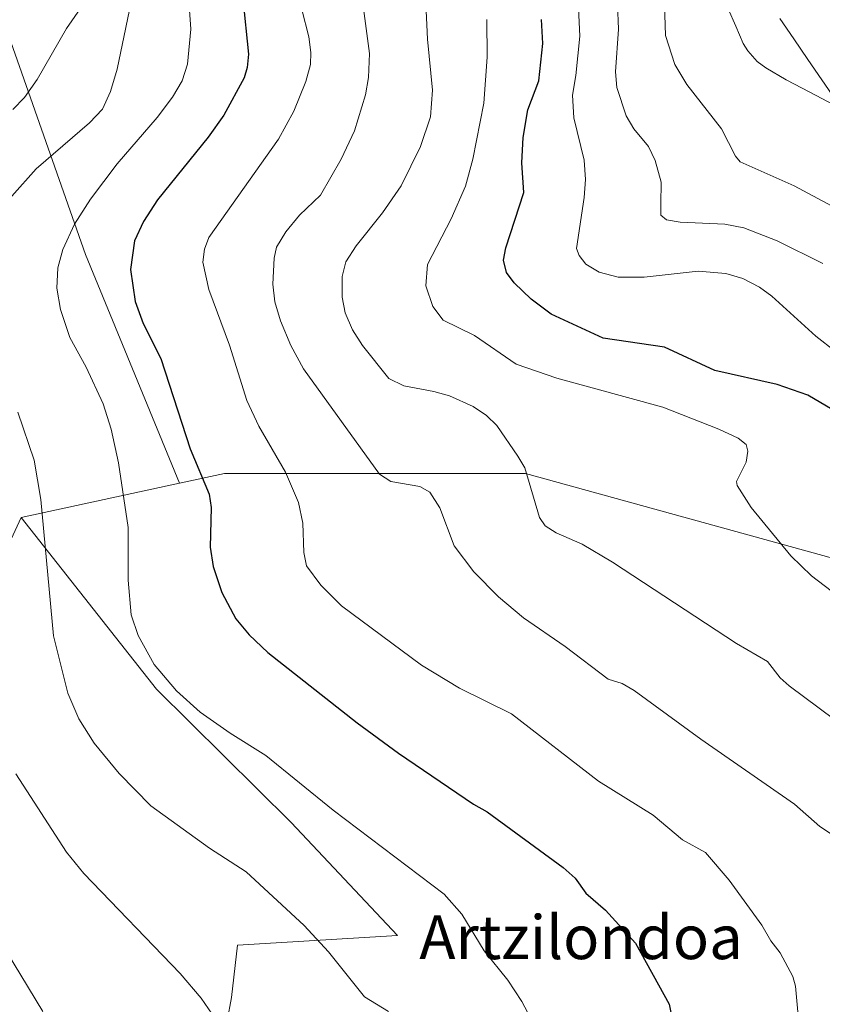
# Model space of a CAD drawing. Units: metres. Extents: x 647932 to 651387, y 4750845 to 4753233.
# Drawn here: x 649268 to 649414, y 4752143 to 4752323 of the extents above; entities that cross this region are included whole.
import ezdxf
from ezdxf.enums import TextEntityAlignment as Align

# ---------------------------------------------------------------- set-up
doc = ezdxf.new("R2010")
doc.units = ezdxf.units.M
doc.header["$MEASUREMENT"] = 0
for name, color, linetype, lineweight in [('Arbolado forestal CxS', 92, 'Continuous', 0), ('Corriente natural lineal', 142, 'Continuous', 13), ('Curva de nivel maestra', 36, 'Continuous', 30), ('Curva de nivel normal', 36, 'Continuous', 0), ('Municipio', 9, 'Continuous', 13), ('Municipio CxS', 142, 'Continuous', 0), ('Prado CxS', 92, 'Continuous', 0), ('Texto cartográfico', 19, 'Continuous', 0)]:
    doc.layers.add(name, color=color, linetype=linetype, lineweight=lineweight)
doc.styles.add('Arial', font='txt', dxfattribs={"height": 0.2})

# ---------------------------------------------------------------- blocks, each defined once
blk = doc.blocks.new('*U152')
at = {"layer": 'Prado CxS', "color": 92, "linetype": 'Continuous', "lineweight": 0}
blk.add_polyline3d([(649152.9875, 4752142.6093, 1018.9755), (649175.0653, 4752153.7849, 1016.0037), (649191.1459, 4752143.2427, 1013.6051), (649213.0319, 4752165.8611, 1005.6949), (649229.9697, 4752180.1307, 1000.3532), (649250.1075, 4752193.1821, 993.3288), (649267.9121, 4752231.6283, 985.1794), (649292.6111, 4752200.2465, 980.6957), (649317.1931, 4752175.8575, 981.8663), (649336.6243, 4752155.1975, 982.3554), (649307.3905, 4752153.4399, 987.5893), (649306.2777, 4752143.8843, 989.1821), (649303.9471, 4752131.1295, 990.0332)], dxfattribs=at)
blk = doc.blocks.new('*U183')
at = {"layer": 'Curva de nivel normal', "color": 36, "linetype": 'Continuous', "lineweight": 0}
blk.add_polyline3d([(649361.44, 4752139.13, 980), (649359.33, 4752143.14, 980), (649356.75, 4752147.06, 980), (649352.41, 4752152.44, 980), (649348.36, 4752159.12, 980), (649345.11, 4752162.77, 980), (649324.86, 4752178.12, 980), (649312.54, 4752188.13, 980), (649306.02, 4752192.17, 980), (649300.59, 4752196.04, 980), (649296.23, 4752199.93, 980), (649292.19, 4752204.75, 980), (649289.24, 4752210.05, 980), (649287.97, 4752213.82, 980), (649287.4, 4752220.13, 980), (649287.42, 4752229.77, 980), (649285.69, 4752241.61, 980), (649284.33, 4752247.71, 980), (649282.86, 4752252.35, 980), (649279.78, 4752259.07, 980), (649276.8, 4752264.51, 980), (649275.07, 4752269.58, 980), (649274.42, 4752273.52, 980), (649274.59, 4752277.22, 980), (649275.51, 4752280.59, 980), (649277.6, 4752285.21, 980), (649280.52, 4752289.78, 980), (649285.42, 4752296.22, 980), (649292.75, 4752304.67, 980), (649295.52, 4752308.41, 980), (649297.27, 4752311.4, 980), (649298.25, 4752314.43, 980), (649298.85, 4752320.81, 980), (649298.36, 4752327.8, 980)], dxfattribs=at)
blk = doc.blocks.new('*U188')
at = {"layer": 'Curva de nivel normal', "color": 36, "linetype": 'Continuous', "lineweight": 0}
blk.add_polyline3d([(649414.29, 4752278, 940), (649405.9, 4752282.15, 940), (649399.84, 4752284.51, 940), (649396.38, 4752285.18, 940), (649388.19, 4752285.56, 940), (649385.71, 4752285.99, 940), (649384.67, 4752286.85, 940), (649384.71, 4752288.85, 940), (649384.76, 4752292.89, 940), (649383.66, 4752296.83, 940), (649382.43, 4752299.36, 940), (649379.76, 4752302.64, 940), (649378.35, 4752304.98, 940), (649376.63, 4752310.16, 940), (649376.38, 4752313.02, 940), (649376.97, 4752320.83, 940), (649376.77, 4752325.33, 940)], dxfattribs=at)
blk = doc.blocks.new('*U200')
at = {"layer": 'Curva de nivel normal', "color": 36, "linetype": 'Continuous', "lineweight": 0}
blk.add_polyline3d([(649416.55, 4752261.96, 945), (649412.98, 4752264.72, 945), (649404.97, 4752272.07, 945), (649402.73, 4752273.67, 945), (649399.67, 4752275.25, 945), (649396.55, 4752276.16, 945), (649391.5, 4752276.6, 945), (649381.64, 4752275.5, 945), (649376.91, 4752275.52, 945), (649373.44, 4752276.42, 945), (649371.01, 4752277.87, 945), (649369.77, 4752279.45, 945), (649369.27, 4752280.72, 945), (649370.7, 4752290.06, 945), (649370.93, 4752293.38, 945), (649370.66, 4752296.86, 945), (649368.78, 4752304.6, 945), (649368.55, 4752308.76, 945), (649369.16, 4752312.34, 945), (649369.87, 4752319.57, 945), (649369.5, 4752327.19, 945)], dxfattribs=at)
blk = doc.blocks.new('*U203')
at = {"layer": 'Curva de nivel normal', "color": 36, "linetype": 'Continuous', "lineweight": 0}
for points in [[(649303.42, 4752139.88, 990), (649300.77, 4752143.78, 990), (649296.92, 4752148.27, 990), (649279.33, 4752166.55, 990), (649276.19, 4752170.43, 990), (649266.9, 4752184.76, 990)], [(649266.39, 4752306.13, 990), (649268.49, 4752308.36, 990), (649270.83, 4752311.6, 990), (649276.19, 4752320.93, 990), (649281.14, 4752328.22, 990)]]:
    blk.add_polyline3d(points, dxfattribs=at)
blk = doc.blocks.new('*U206')
at = {"layer": 'Curva de nivel normal', "color": 36, "linetype": 'Continuous', "lineweight": 0}
for points in [[(649288.56, 4752328.82, 985), (649285.44, 4752313.52, 985), (649284.21, 4752309.44, 985), (649282.76, 4752306.2, 985), (649280.38, 4752303.73, 985), (649270.6, 4752295.29, 985), (649266.18, 4752290.34, 985)], [(649267.29, 4752250.86, 985), (649270.28, 4752242.09, 985), (649271.46, 4752234.86, 985), (649273.8, 4752209.96, 985), (649276.41, 4752199.52, 985), (649278.39, 4752194.84, 985), (649281.22, 4752190.35, 985), (649285.78, 4752184.81, 985), (649291.59, 4752178.89, 985), (649302.28, 4752171.16, 985), (649308.98, 4752166.88, 985), (649319.59, 4752157.06, 985), (649324.01, 4752152.25, 985), (649330.6, 4752144.01, 985), (649334.97, 4752141.36, 985)]]:
    blk.add_polyline3d(points, dxfattribs=at)
blk = doc.blocks.new('*U211')
at = {"layer": 'Curva de nivel maestra', "color": 36, "linetype": 'Continuous', "lineweight": 30}
blk.add_polyline3d([(649308.37, 4752326.44, 975), (649309.42, 4752316.24, 975), (649309.17, 4752313.79, 975), (649308.62, 4752311.96, 975), (649304.91, 4752305.12, 975), (649302.03, 4752301.1, 975), (649292.79, 4752289.66, 975), (649290.23, 4752285.67, 975), (649288.58, 4752282.14, 975), (649287.87, 4752276.94, 975), (649288.68, 4752271.07, 975), (649290.17, 4752267.04, 975), (649293.41, 4752260.68, 975), (649298.75, 4752244.14, 975), (649302.2, 4752235.88, 975), (649302.61, 4752233.43, 975), (649302.42, 4752226.17, 975), (649302.95, 4752222.63, 975), (649304.52, 4752217.88, 975), (649307.11, 4752213.11, 975), (649309.49, 4752210.17, 975), (649312.93, 4752206.91, 975), (649329.24, 4752194.09, 975), (649336.8, 4752188.56, 975), (649350.46, 4752179.25, 975), (649352.98, 4752177.85, 975), (649366.86, 4752167.64, 975), (649369.02, 4752165.69, 975), (649370.99, 4752162.96, 975), (649374.57, 4752159.85, 975), (649380.04, 4752153.84, 975), (649386.21, 4752142.68, 975), (649386.57, 4752140.86, 975)], dxfattribs=at)

msp = doc.modelspace()

# ---------------------------------------------------------------- linework, layer by layer
at = {"layer": 'Arbolado forestal CxS', "color": 92, "linetype": 'Continuous', "lineweight": 0}
for points in [[(649243.65, 4752351.61, 998.75), (649264.8, 4752321.98, 992.46), (649279.61, 4752279.66, 976.74), (649296.81, 4752237.85, 975.65)], [(649243.65, 4752351.61, 998.75), (649264.8, 4752321.98, 992.46), (649279.61, 4752279.66, 976.74), (649296.81, 4752237.85, 975.65)], [(649264.8, 4752321.98, 992.46), (649279.61, 4752279.66, 976.74), (649296.81, 4752237.85, 975.65), (649267.91, 4752231.63, 985.18), (649250.11, 4752193.18, 993.33)], [(649474.21, 4752129.61, 951.84), (649486.9, 4752150.77, 950.44), (649497.48, 4752176.15, 945.99), (649495.36, 4752199.42, 944.1), (649453.06, 4752218.46, 951.62), (649421.33, 4752222.69, 953.41), (649359.99, 4752239.61, 959.56), (649304.99, 4752239.61, 973.11), (649296.81, 4752237.85, 975.65), (649279.61, 4752279.66, 976.74), (649264.8, 4752321.98, 992.46)], [(649303.95, 4752131.13, 990.03), (649306.28, 4752143.88, 989.18), (649307.39, 4752153.44, 987.59), (649336.62, 4752155.2, 982.36), (649317.19, 4752175.86, 981.87), (649292.61, 4752200.25, 980.7), (649267.91, 4752231.63, 985.18), (649296.81, 4752237.85, 975.65), (649304.99, 4752239.61, 973.11), (649359.99, 4752239.61, 959.56), (649421.33, 4752222.69, 953.41), (649453.06, 4752218.46, 951.62), (649495.36, 4752199.42, 944.1), (649497.48, 4752176.15, 945.99), (649486.9, 4752150.77, 950.44), (649474.21, 4752129.61, 951.84)], [(649474.21, 4752129.61, 951.84), (649486.9, 4752150.77, 950.44), (649497.48, 4752176.15, 945.99), (649495.36, 4752199.42, 944.1), (649453.06, 4752218.46, 951.62), (649421.33, 4752222.69, 953.41), (649359.99, 4752239.61, 959.56), (649304.99, 4752239.61, 973.11), (649296.81, 4752237.85, 975.65)], [(649474.21, 4752129.61, 951.84), (649486.9, 4752150.77, 950.44), (649497.48, 4752176.15, 945.99), (649495.36, 4752199.42, 944.1), (649453.06, 4752218.46, 951.62), (649421.33, 4752222.69, 953.41), (649359.99, 4752239.61, 959.56), (649304.99, 4752239.61, 973.11), (649296.81, 4752237.85, 975.65)], [(649296.81, 4752237.85, 975.65), (649267.91, 4752231.63, 985.18)], [(649296.81, 4752237.85, 975.65), (649267.91, 4752231.63, 985.18)], [(649152.99, 4752142.61, 1018.98), (649175.07, 4752153.78, 1016), (649191.15, 4752143.24, 1013.61), (649213.03, 4752165.86, 1005.69), (649229.97, 4752180.13, 1000.35), (649250.11, 4752193.18, 993.33), (649267.91, 4752231.63, 985.18)], [(649267.91, 4752231.63, 985.18), (649292.61, 4752200.25, 980.7), (649317.19, 4752175.86, 981.87), (649336.62, 4752155.2, 982.36), (649307.39, 4752153.44, 987.59), (649306.28, 4752143.88, 989.18), (649303.95, 4752131.13, 990.03)]]:
    msp.add_polyline3d(points, dxfattribs=at)
at = {"layer": 'Corriente natural lineal', "color": 142, "linetype": 'Continuous', "lineweight": 13}
msp.add_polyline3d([(649416.27, 4752307, 932.5), (649411.92, 4752309.29, 932.29), (649407.57, 4752311.58, 932.44), (649403.83, 4752313.76, 932.32), (649402.28, 4752314.93, 932.2), (649400.54, 4752316.85, 932.2), (649399.74, 4752318.18, 932.21), (649398.36, 4752321.36, 932.31), (649396.98, 4752324.54, 932.24)], dxfattribs=at)
at = {"layer": 'Curva de nivel maestra', "color": 36, "linetype": 'Continuous', "lineweight": 30}
msp.add_polyline3d([(649422.51, 4752247.51, 950), (649411.54, 4752253.94, 950), (649405.92, 4752255.93, 950), (649394.55, 4752258.48, 950), (649385.37, 4752262.74, 950), (649374.14, 4752264.38, 950), (649364.64, 4752268.74, 950), (649361.02, 4752271.51, 950), (649357.89, 4752274.5, 950), (649356.5, 4752276.34, 950), (649355.94, 4752278.64, 950), (649356.36, 4752280.88, 950), (649359.7, 4752291, 950), (649359.28, 4752296.38, 950), (649359.53, 4752301.02, 950), (649360.41, 4752306.11, 950), (649362.42, 4752311.39, 950), (649363.14, 4752318.19, 950), (649362.9, 4752322.6, 950)], dxfattribs=at)
at = {"layer": 'Curva de nivel normal', "color": 36, "linetype": 'Continuous', "lineweight": 0}
for points in [[(649341.49, 4752332.09, 960), (649342.09, 4752319.01, 960), (649343.02, 4752309.66, 960), (649342.6, 4752304.78, 960), (649340.83, 4752299.38, 960), (649337.26, 4752292.22, 960), (649333.84, 4752287.24, 960), (649329.04, 4752281.24, 960), (649327.19, 4752278.31, 960), (649326.5, 4752275.65, 960), (649326.53, 4752271.86, 960), (649327.07, 4752268.97, 960), (649328.41, 4752265.86, 960), (649330.24, 4752263.04, 960), (649335.01, 4752257.01, 960), (649337.75, 4752255.65, 960), (649343.24, 4752254.65, 960), (649346.12, 4752253.81, 960), (649350.42, 4752251.86, 960), (649352.84, 4752250.22, 960), (649354.76, 4752248.42, 960), (649358.59, 4752242.79, 960), (649359.83, 4752240.66, 960), (649362.56, 4752231.61, 960), (649363.56, 4752230.08, 960), (649365.6, 4752228.81, 960), (649370.3, 4752226.71, 960), (649375.87, 4752223.46, 960), (649398.48, 4752208.56, 960), (649404.14, 4752205.28, 960), (649406.47, 4752202.31, 960), (649408.1, 4752200.87, 960), (649432.62, 4752182.55, 960)], [(649330.18, 4752326.48, 965), (649331.49, 4752316.35, 965), (649331.31, 4752312.02, 965), (649330.76, 4752308.82, 965), (649328.73, 4752302.24, 965), (649326.32, 4752297.09, 965), (649322.55, 4752290.49, 965), (649318.69, 4752286.87, 965), (649316.24, 4752283.81, 965), (649314.51, 4752281.02, 965), (649314.06, 4752279.01, 965), (649313.85, 4752274.24, 965), (649314.2, 4752271.03, 965), (649315.23, 4752267.56, 965), (649317.11, 4752263.04, 965), (649319.43, 4752258.77, 965), (649333.32, 4752239.52, 965), (649335.4, 4752238.16, 965), (649340.71, 4752237.27, 965), (649342.52, 4752236.2, 965), (649344.34, 4752233.36, 965), (649346.96, 4752226.43, 965), (649350.57, 4752221.67, 965), (649355.02, 4752217.13, 965), (649359.6, 4752213.25, 965), (649367.21, 4752208.04, 965), (649375.07, 4752202.05, 965), (649377.64, 4752201.26, 965), (649379.84, 4752200.02, 965), (649391.99, 4752191.1, 965), (649409.09, 4752179.22, 965), (649413.74, 4752175.17, 965), (649418.34, 4752172.12, 965)], [(649385.36, 4752325.35, 935), (649385.52, 4752319.64, 935), (649387.23, 4752314.34, 935), (649389.41, 4752310.7, 935), (649395.75, 4752302.63, 935), (649398.34, 4752297.61, 935), (649399.18, 4752296.57, 935), (649409.06, 4752292.18, 935), (649432.31, 4752279.74, 935)], [(649410.45, 4752133.24, 970), (649409.29, 4752145.97, 970), (649408.78, 4752147.72, 970), (649406.48, 4752152.05, 970), (649404.76, 4752154.25, 970), (649403.1, 4752157.1, 970), (649397.16, 4752165.35, 970), (649392.87, 4752170.41, 970), (649388.67, 4752172.7, 970), (649383.26, 4752177.22, 970), (649373.32, 4752183.4, 970), (649357.4, 4752195.71, 970), (649347.93, 4752200.41, 970), (649340.98, 4752204.64, 970), (649326.37, 4752215.48, 970), (649322.62, 4752219.24, 970), (649319.97, 4752222.77, 970), (649319.53, 4752225.18, 970), (649319.34, 4752230.54, 970), (649318.5, 4752234.33, 970), (649316.14, 4752239.88, 970), (649311.27, 4752248.28, 970), (649309.1, 4752252.98, 970), (649305.9, 4752263.11, 970), (649302.13, 4752273.23, 970), (649301.05, 4752278.23, 970), (649301.39, 4752280.64, 970), (649302.18, 4752282.77, 970), (649314.86, 4752300.75, 970), (649317.7, 4752305.83, 970), (649319.85, 4752311.28, 970), (649320.7, 4752314.34, 970), (649320.79, 4752316.58, 970), (649320.4, 4752319.4, 970), (649319.11, 4752324.42, 970)], [(649352.94, 4752322.61, 955), (649352.95, 4752315.73, 955), (649352.36, 4752307.32, 955), (649350.36, 4752297.09, 955), (649349.01, 4752292.16, 955), (649346.42, 4752286.16, 955), (649342.07, 4752277.8, 955), (649341.76, 4752273.91, 955), (649343.08, 4752270.13, 955), (649344.97, 4752267.63, 955), (649350.67, 4752264.86, 955), (649358.29, 4752259.63, 955), (649365.72, 4752257.08, 955), (649385.04, 4752251.77, 955), (649395.3, 4752247.72, 955), (649398.81, 4752246.08, 955), (649400.28, 4752244.96, 955), (649400.56, 4752243.73, 955), (649400.28, 4752241.69, 955), (649398.53, 4752238.18, 955), (649398.62, 4752237.42, 955), (649401.17, 4752233.44, 955), (649408.41, 4752224.57, 955), (649412.18, 4752220.97, 955), (649421.92, 4752213.53, 955)], [(649259.71, 4752161.27, 995), (649271.87, 4752141.32, 995)]]:
    msp.add_polyline3d(points, dxfattribs=at)
at = {"layer": 'Municipio', "color": 9, "linetype": 'Continuous', "lineweight": 13}
msp.add_polyline3d([(649406.42, 4752322.78, 932.9), (649408.98, 4752319.05, 932.97), (649411.54, 4752315.31, 932.92), (649414.1, 4752311.58, 932.78), (649416.66, 4752307.84, 932.65)], dxfattribs=at)
msp.add_polyline3d([(649406.42, 4752322.78, 932.9), (649408.98, 4752319.05, 932.97), (649411.54, 4752315.31, 932.92), (649414.1, 4752311.58, 932.78), (649416.66, 4752307.84, 932.65)], dxfattribs=at)
at = {"layer": 'Municipio CxS', "color": 142, "linetype": 'Continuous', "lineweight": 0}
for points in [[(649406.42, 4752322.78, 932.9), (649408.98, 4752319.05, 932.97), (649411.54, 4752315.31, 932.92), (649414.1, 4752311.58, 932.78), (649416.66, 4752307.84, 932.65)], [(649416.66, 4752307.84, 932.65), (649414.1, 4752311.58, 932.78), (649411.54, 4752315.31, 932.92), (649408.98, 4752319.05, 932.97), (649406.42, 4752322.78, 932.9)]]:
    msp.add_polyline3d(points, dxfattribs=at)
at = {"layer": 'Prado CxS', "color": 92, "linetype": 'Continuous', "lineweight": 0}
for points in [[(649152.99, 4752142.61, 1018.98), (649175.07, 4752153.78, 1016), (649191.15, 4752143.24, 1013.61), (649213.03, 4752165.86, 1005.69), (649229.97, 4752180.13, 1000.35), (649250.11, 4752193.18, 993.33), (649267.91, 4752231.63, 985.18)], [(649267.91, 4752231.63, 985.18), (649292.61, 4752200.25, 980.7), (649317.19, 4752175.86, 981.87), (649336.62, 4752155.2, 982.36), (649307.39, 4752153.44, 987.59), (649306.28, 4752143.88, 989.18), (649303.95, 4752131.13, 990.03)]]:
    msp.add_polyline3d(points, dxfattribs=at)

# ---------------------------------------------------------------- block references
at = {"layer": 'Curva de nivel maestra', "color": 36, "linetype": 'Continuous', "lineweight": 30}
msp.add_blockref('*U211', (0, 0), dxfattribs=at)
at = {"layer": 'Curva de nivel normal', "color": 36, "linetype": 'Continuous', "lineweight": 0}
for name in ['*U200', '*U188', '*U203', '*U206', '*U183']:
    msp.add_blockref(name, (0, 0), dxfattribs=at)
at = {"layer": 'Prado CxS', "color": 92, "linetype": 'Continuous', "lineweight": 0}
msp.add_blockref('*U152', (0, 0), dxfattribs=at)

# ---------------------------------------------------------------- texts
at = {"layer": 'Texto cartográfico', "color": 19, "linetype": 'Continuous', "lineweight": 0, "style": 'Arial'}
msp.add_text('Artzilondoa', height=8, dxfattribs=at).set_placement((649370.11, 4752154.91), align=Align.MIDDLE_CENTER)

doc.saveas('drawing.dxf')
